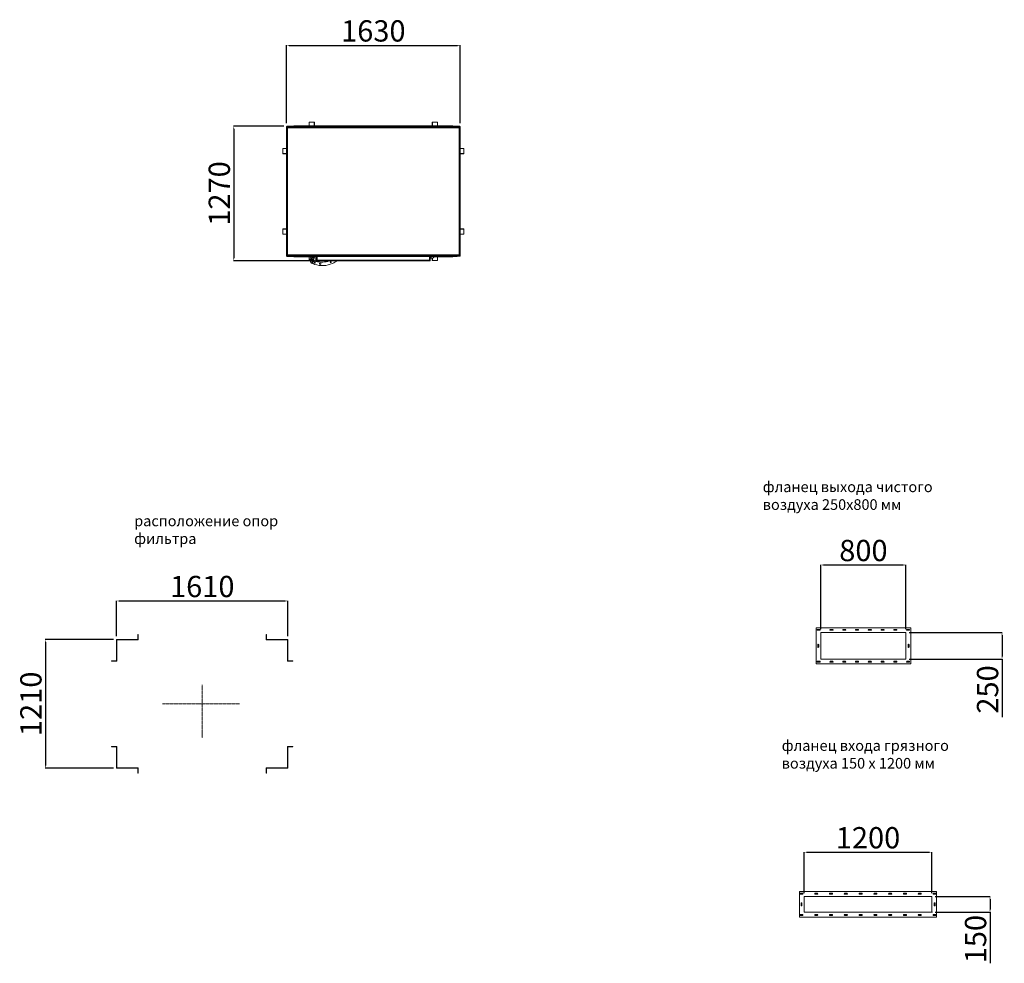
# Model space of a CAD drawing. Units: millimetres. Extents: x -138322 to -114025, y 53183 to 80306.
# Drawn here: x -129080 to -119827, y 53183 to 62046 of the extents above; entities that cross this region are included whole.
import ezdxf

# ---------------------------------------------------------------- set-up
doc = ezdxf.new("R2010")
doc.units = ezdxf.units.MM
doc.header["$PDSIZE"] = -1
doc.linetypes.add('CENTER', pattern=[10.16, 6.35, -1.27, 1.27, -1.27])
doc.layers.add('текст', color=5, linetype='Continuous')
doc.dimstyles.new('ск', dxfattribs={"dimtxt": 200, "dimasz": 25, "dimexe": 1.25, "dimexo": 30, "dimgap": 10, "dimtad": 1, "dimdec": 0, "dimrnd": 10, "dimtxsty": 'Standard', "dimcen": 25, "dimadec": 0, "dimazin": 0, "dimtfac": 1, "dimtdec": 0, "dimtmove": 0, "dimatfit": 3, "dimfxl": 1, "dimarcsym": 0})

# ---------------------------------------------------------------- blocks, each defined once
blk = doc.blocks.new('*D21')
at = {"layer": 'Defpoints', "color": 0, "transparency": 16777216}
for p in [(-120751, 56289.9), (-120751, 56039.9), (-119848.2, 56039.9)]:
    blk.add_point(p, dxfattribs=at)
at = {"layer": 'текст', "color": 0, "lineweight": -2, "transparency": 16777216}
for p, q in [((-120721, 56289.9), (-119847, 56289.9)), ((-119848.2, 56264.9), (-119848.2, 56064.9)), ((-120721, 56039.9), (-119847, 56039.9)), ((-119848.2, 56039.9), (-119848.2, 55494.9))]:
    blk.add_line(p, q, dxfattribs=at)
at = {"layer": 'текст', "color": 0, "transparency": 16777216}
for points in [[(-119852.4, 56264.9), (-119844.1, 56264.9), (-119848.2, 56289.9)], [(-119852.4, 56064.9), (-119844.1, 56064.9), (-119848.2, 56039.9)]]:
    blk.add_solid(points, dxfattribs=at)
at = {"layer": 'текст', "color": 0, "lineweight": 5, "transparency": 16777216, "insert": (-119958.2, 55754.9), "char_height": 200, "attachment_point": 5, "rotation": 90}
blk.add_mtext('250', dxfattribs=at)
blk = doc.blocks.new('*D22')
at = {"layer": 'Defpoints', "color": 0, "transparency": 16777216}
for p in [(-120751, 56924.3), (-121551, 56289.9), (-120751, 56289.9)]:
    blk.add_point(p, dxfattribs=at)
at = {"layer": 'текст', "color": 0, "lineweight": -2, "transparency": 16777216}
for p, q in [((-121551, 56319.9), (-121551, 56925.6)), ((-121526, 56924.3), (-120776, 56924.3)), ((-120751, 56319.9), (-120751, 56925.6))]:
    blk.add_line(p, q, dxfattribs=at)
at = {"layer": 'текст', "color": 0, "transparency": 16777216}
for points in [[(-121526, 56928.5), (-121526, 56920.1), (-121551, 56924.3)], [(-120776, 56928.5), (-120776, 56920.1), (-120751, 56924.3)]]:
    blk.add_solid(points, dxfattribs=at)
at = {"layer": 'текст', "color": 0, "lineweight": 5, "transparency": 16777216, "insert": (-121151, 57034.3), "char_height": 200, "attachment_point": 5}
blk.add_mtext('800', dxfattribs=at)
blk = doc.blocks.new('*D23')
at = {"layer": 'Defpoints', "color": 0, "transparency": 16777216}
for p in [(-120507.8, 54226.3), (-121707.8, 53811.3), (-120507.8, 53811.3)]:
    blk.add_point(p, dxfattribs=at)
at = {"layer": 'текст', "color": 0, "lineweight": -2, "transparency": 16777216}
for p, q in [((-121707.8, 53841.3), (-121707.8, 54227.6)), ((-121682.8, 54226.3), (-120532.8, 54226.3)), ((-120507.8, 53841.3), (-120507.8, 54227.6))]:
    blk.add_line(p, q, dxfattribs=at)
at = {"layer": 'текст', "color": 0, "transparency": 16777216}
for points in [[(-121682.8, 54230.5), (-121682.8, 54222.2), (-121707.8, 54226.3)], [(-120532.8, 54230.5), (-120532.8, 54222.2), (-120507.8, 54226.3)]]:
    blk.add_solid(points, dxfattribs=at)
at = {"layer": 'текст', "color": 0, "lineweight": 5, "transparency": 16777216, "insert": (-121107.8, 54336.3), "char_height": 200, "attachment_point": 5}
blk.add_mtext('1200', dxfattribs=at)
blk = doc.blocks.new('*D24')
at = {"layer": 'Defpoints', "color": 0, "transparency": 16777216}
for p in [(-120507.8, 53811.3), (-120507.8, 53661.6), (-119960.9, 53661.6)]:
    blk.add_point(p, dxfattribs=at)
at = {"layer": 'текст', "color": 0, "lineweight": -2, "transparency": 16777216}
for p, q in [((-120477.8, 53811.3), (-119959.6, 53811.3)), ((-119960.9, 53786.3), (-119960.9, 53686.6)), ((-120477.8, 53661.6), (-119959.6, 53661.6)), ((-119960.9, 53661.6), (-119960.9, 53183.2))]:
    blk.add_line(p, q, dxfattribs=at)
at = {"layer": 'текст', "color": 0, "transparency": 16777216}
for points in [[(-119965.1, 53786.3), (-119956.7, 53786.3), (-119960.9, 53811.3)], [(-119965.1, 53686.6), (-119956.7, 53686.6), (-119960.9, 53661.6)]]:
    blk.add_solid(points, dxfattribs=at)
at = {"layer": 'текст', "color": 0, "lineweight": 5, "transparency": 16777216, "insert": (-120070.9, 53409.9), "char_height": 200, "attachment_point": 5, "rotation": 90}
blk.add_mtext('150', dxfattribs=at)
blk = doc.blocks.new('*D34')
at = {"layer": 'Defpoints', "color": 0, "transparency": 16777216}
for p in [(-126559.1, 56586.1), (-128169.1, 56225), (-126559.1, 56225)]:
    blk.add_point(p, dxfattribs=at)
at = {"layer": 'текст', "color": 0, "lineweight": -2, "transparency": 16777216}
for p, q in [((-128169.1, 56255), (-128169.1, 56587.3)), ((-128144.1, 56586.1), (-126584.1, 56586.1)), ((-126559.1, 56255), (-126559.1, 56587.3))]:
    blk.add_line(p, q, dxfattribs=at)
at = {"layer": 'текст', "color": 0, "transparency": 16777216}
for points in [[(-128144.1, 56590.2), (-128144.1, 56581.9), (-128169.1, 56586.1)], [(-126584.1, 56590.2), (-126584.1, 56581.9), (-126559.1, 56586.1)]]:
    blk.add_solid(points, dxfattribs=at)
at = {"layer": 'текст', "color": 0, "lineweight": 5, "transparency": 16777216, "insert": (-127364.1, 56696.1), "char_height": 200, "attachment_point": 5}
blk.add_mtext('1610', dxfattribs=at)
blk = doc.blocks.new('*D35')
at = {"layer": 'Defpoints', "color": 0, "transparency": 16777216}
for p in [(-128169.1, 56225), (-128838.6, 55015), (-128169.1, 55015)]:
    blk.add_point(p, dxfattribs=at)
at = {"layer": 'текст', "color": 0, "lineweight": -2, "transparency": 16777216}
for p, q in [((-128199.1, 56225), (-128839.8, 56225)), ((-128838.6, 56200), (-128838.6, 55040)), ((-128199.1, 55015), (-128839.8, 55015))]:
    blk.add_line(p, q, dxfattribs=at)
at = {"layer": 'текст', "color": 0, "transparency": 16777216}
for points in [[(-128842.7, 56200), (-128834.4, 56200), (-128838.6, 56225)], [(-128842.7, 55040), (-128834.4, 55040), (-128838.6, 55015)]]:
    blk.add_solid(points, dxfattribs=at)
at = {"layer": 'текст', "color": 0, "lineweight": 5, "transparency": 16777216, "insert": (-128948.6, 55620), "char_height": 200, "attachment_point": 5, "rotation": 90}
blk.add_mtext('1210', dxfattribs=at)
blk = doc.blocks.new('*D36')
at = {"layer": 'Defpoints', "color": 0, "transparency": 16777216}
for p in [(-124940.6, 61804.9), (-126572.6, 61043.9), (-124940.6, 61043.9)]:
    blk.add_point(p, dxfattribs=at)
at = {"layer": 'текст', "color": 0, "lineweight": -2, "transparency": 16777216}
for p, q in [((-126572.6, 61073.9), (-126572.6, 61806.2)), ((-126547.6, 61804.9), (-124965.6, 61804.9)), ((-124940.6, 61073.9), (-124940.6, 61806.2))]:
    blk.add_line(p, q, dxfattribs=at)
at = {"layer": 'текст', "color": 0, "transparency": 16777216}
for points in [[(-126547.6, 61809.1), (-126547.6, 61800.8), (-126572.6, 61804.9)], [(-124965.6, 61809.1), (-124965.6, 61800.8), (-124940.6, 61804.9)]]:
    blk.add_solid(points, dxfattribs=at)
at = {"layer": 'текст', "color": 0, "lineweight": 5, "transparency": 16777216, "insert": (-125756.6, 61914.9), "char_height": 200, "attachment_point": 5}
blk.add_mtext('1630', dxfattribs=at)
blk = doc.blocks.new('*D37')
at = {"layer": 'Defpoints', "color": 0, "transparency": 16777216}
for p in [(-126568.6, 61046.9), (-127068.1, 59780.9), (-126285.6, 59780.9)]:
    blk.add_point(p, dxfattribs=at)
at = {"layer": 'текст', "color": 0, "lineweight": -2, "transparency": 16777216}
for p, q in [((-126598.6, 61046.9), (-127069.4, 61046.9)), ((-127068.1, 61021.9), (-127068.1, 59805.9)), ((-126315.6, 59780.9), (-127069.4, 59780.9))]:
    blk.add_line(p, q, dxfattribs=at)
at = {"layer": 'текст', "color": 0, "transparency": 16777216}
for points in [[(-127072.3, 61021.9), (-127064, 61021.9), (-127068.1, 61046.9)], [(-127072.3, 59805.9), (-127064, 59805.9), (-127068.1, 59780.9)]]:
    blk.add_solid(points, dxfattribs=at)
at = {"layer": 'текст', "color": 0, "lineweight": 5, "transparency": 16777216, "insert": (-127178.1, 60413.9), "char_height": 200, "attachment_point": 5, "rotation": 90}
blk.add_mtext('1270', dxfattribs=at)

msp = doc.modelspace()

# ---------------------------------------------------------------- linework, layer by layer
at = {"color": 7, "linetype": 'Continuous', "lineweight": 5}
for p, q in [((-126360.2, 61083.9), (-126312.6, 61083.9)), ((-126360.2, 61049.9), (-126360.2, 61083.9)), ((-126312.6, 61083.9), (-126312.6, 61049.9)), ((-126309.6, 61083.9), (-126312.6, 61083.9)), ((-126309.6, 61083.9), (-126309.6, 61049.9)), ((-125203.6, 61049.9), (-125203.6, 61083.9)), ((-125203.6, 61083.9), (-125200.6, 61083.9)), ((-125200.6, 61049.9), (-125200.6, 61083.9)), ((-125200.6, 61083.9), (-125153.1, 61083.9)), ((-125153.1, 61083.9), (-125153.1, 61049.9)), ((-126572.6, 61043.9), (-126568.6, 61043.9)), ((-126572.6, 59823.9), (-126572.6, 61043.9)), ((-126569.6, 59883.9), (-126569.6, 60983.9)), ((-126569.6, 60983.9), (-126566.6, 60983.9)), ((-126568.6, 61040.9), (-126568.6, 61046.9)), ((-124944.6, 61046.9), (-126568.6, 61046.9)), ((-124944.6, 61040.9), (-126568.6, 61040.9)), ((-126568.6, 61037.9), (-126568.6, 61040.9)), ((-126553.6, 61037.9), (-126568.6, 61037.9)), ((-126568.6, 61031.9), (-126568.6, 61037.9)), ((-126568.6, 61031.9), (-126568.6, 61023.9)), ((-126566.6, 61023.9), (-126568.6, 61023.9)), ((-126568.6, 61021.9), (-126568.6, 61023.9)), ((-126566.6, 61021.9), (-126568.6, 61021.9)), ((-126568.6, 61021.9), (-126568.6, 61019.9)), ((-126568.6, 60987.9), (-126568.6, 61019.9)), ((-126566.6, 60987.9), (-126568.6, 60987.9)), ((-126562.6, 61033.9), (-126566.6, 61033.9)), ((-126566.6, 61031.9), (-126566.6, 61033.9)), ((-126562.6, 61031.9), (-126566.6, 61031.9)), ((-126566.6, 61029.9), (-126564.6, 61029.9)), ((-126566.6, 61029.9), (-126566.6, 59837.9)), ((-126566.6, 59883.9), (-126566.6, 60983.9)), ((-126564.6, 61029.9), (-126564.6, 59837.9)), ((-126562.6, 61029.9), (-126564.6, 61029.9)), ((-124948.6, 61033.9), (-126562.6, 61033.9)), ((-126562.6, 61033.9), (-126562.6, 61029.9)), ((-126562.6, 59837.9), (-126562.6, 61029.9)), ((-124948.6, 61029.9), (-126562.6, 61029.9)), ((-126553.6, 61037.9), (-124959.6, 61037.9)), ((-126553.6, 61037.9), (-126553.6, 61034.9)), ((-126553.6, 61034.9), (-124959.6, 61034.9)), ((-126553.6, 61034.9), (-126553.6, 61033.9)), ((-126502.6, 61049.9), (-125010.6, 61049.9)), ((-126502.6, 61046.9), (-126502.6, 61049.9)), ((-125010.6, 61049.9), (-125010.6, 61046.9)), ((-124944.6, 61037.9), (-124959.6, 61037.9)), ((-124959.6, 61037.9), (-124959.6, 61034.9)), ((-124959.6, 61033.9), (-124959.6, 61034.9)), ((-124948.6, 61029.9), (-124948.6, 61033.9)), ((-124944.6, 61033.9), (-124948.6, 61033.9)), ((-124944.6, 61031.9), (-124948.6, 61031.9)), ((-124948.6, 59837.9), (-124948.6, 61029.9)), ((-124944.6, 61029.9), (-124948.6, 61029.9)), ((-124944.6, 61040.9), (-124944.6, 61046.9)), ((-124944.6, 61043.9), (-124940.6, 61043.9)), ((-124944.6, 61037.9), (-124944.6, 61040.9)), ((-124944.6, 61037.9), (-124944.6, 61033.9)), ((-124944.6, 61033.9), (-124944.6, 61031.9)), ((-124944.6, 61031.9), (-124944.6, 61029.9)), ((-124944.6, 61029.9), (-124944.6, 59837.9)), ((-124940.6, 61043.9), (-124940.6, 59823.9)), ((-126606.6, 60789.9), (-126606.6, 60837.4)), ((-126606.6, 60837.4), (-126572.6, 60837.4)), ((-124940.6, 60837.4), (-124906.6, 60837.4)), ((-124906.6, 60837.4), (-124906.6, 60789.9)), ((-126572.6, 60789.9), (-126606.6, 60789.9)), ((-126606.6, 60786.9), (-126606.6, 60789.9)), ((-126572.6, 60786.9), (-126606.6, 60786.9)), ((-124906.6, 60789.9), (-124940.6, 60789.9)), ((-124906.6, 60786.9), (-124940.6, 60786.9)), ((-124906.6, 60786.9), (-124906.6, 60789.9)), ((-126606.6, 60080.9), (-126606.6, 60077.9)), ((-126606.6, 60080.9), (-126572.6, 60080.9)), ((-126606.6, 60077.9), (-126572.6, 60077.9)), ((-126606.6, 60030.4), (-126606.6, 60077.9)), ((-124940.6, 60080.9), (-124906.6, 60080.9)), ((-124940.6, 60077.9), (-124906.6, 60077.9)), ((-124906.6, 60080.9), (-124906.6, 60077.9)), ((-124906.6, 60077.9), (-124906.6, 60030.4)), ((-126572.6, 60030.4), (-126606.6, 60030.4)), ((-124906.6, 60030.4), (-124940.6, 60030.4)), ((-126569.6, 59883.9), (-126566.6, 59883.9)), ((-126568.6, 59879.9), (-126566.6, 59879.9)), ((-126568.6, 59879.9), (-126568.6, 59825.9)), ((-124944.6, 59900.9), (-124943.6, 59900.9)), ((-124943.6, 59886.9), (-124943.6, 59900.9)), ((-126568.6, 59823.9), (-126572.6, 59823.9)), ((-126568.6, 59825.9), (-124969.6, 59825.9)), ((-126568.6, 59825.9), (-126568.6, 59821.9)), ((-126568.6, 59821.9), (-124969.6, 59821.9)), ((-126566.6, 59837.9), (-126564.6, 59837.9)), ((-126566.6, 59833.9), (-126566.6, 59835.9)), ((-126562.6, 59835.9), (-126566.6, 59835.9)), ((-126562.6, 59833.9), (-126566.6, 59833.9)), ((-126564.6, 59837.9), (-126562.6, 59837.9)), ((-124948.6, 59837.9), (-126562.6, 59837.9)), ((-126562.6, 59837.9), (-126562.6, 59833.9)), ((-124948.6, 59833.9), (-126562.6, 59833.9)), ((-126502.6, 59817.9), (-126502.6, 59821.9)), ((-126340.6, 59817.9), (-126502.6, 59817.9)), ((-126360.2, 59783.9), (-126360.2, 59817.9)), ((-126351.1, 59783.9), (-126360.2, 59783.9)), ((-126334.1, 59783.9), (-126338.4, 59783.9)), ((-126336.4, 59821.9), (-126337.3, 59821)), ((-126333.6, 59781.3), (-126333.3, 59780.3)), ((-126326.7, 59795.7), (-126325.9, 59796.2)), ((-126325.3, 59783.3), (-126323.8, 59790.7)), ((-126319.7, 59778.3), (-126325.3, 59783.3)), ((-126323.8, 59790.7), (-126316.7, 59793)), ((-126312.6, 59780.7), (-126319.7, 59778.3)), ((-126308.3, 59817.9), (-126317.1, 59817.9)), ((-126316.7, 59793), (-126311.1, 59788.1)), ((-126316.2, 59815.3), (-126316.5, 59816.6)), ((-126312.6, 59817.9), (-126312.6, 59808.6)), ((-126311.1, 59788.1), (-126312.6, 59780.7)), ((-126297.6, 59784.9), (-126312.3, 59774)), ((-126309.6, 59817.9), (-126309.6, 59814.2)), ((-126295.4, 59776.3), (-126296.4, 59776.6)), ((-126291.6, 59787.5), (-126293.4, 59787.5)), ((-126291.6, 59792.9), (-126291.6, 59821.9)), ((-126291.6, 59792.9), (-126288.6, 59792.9)), ((-126291.6, 59786.9), (-126291.6, 59792.9)), ((-126288.6, 59786.9), (-126291.6, 59786.9)), ((-126288.6, 59792.9), (-126288.6, 59821.9)), ((-126285.6, 59817.9), (-126288.6, 59817.9)), ((-126288.6, 59786.9), (-126288.6, 59792.9)), ((-126285.6, 59821.9), (-126285.6, 59786.9)), ((-126285.6, 59786.9), (-125227.6, 59786.9)), ((-126285.6, 59780.9), (-126285.6, 59786.9)), ((-126285.6, 59780.9), (-125227.6, 59780.9)), ((-125227.6, 59786.9), (-125227.6, 59821.9)), ((-125224.6, 59817.9), (-125227.6, 59817.9)), ((-125227.6, 59786.9), (-125227.6, 59780.9)), ((-125224.6, 59821.9), (-125224.6, 59792.9)), ((-125221.6, 59792.9), (-125224.6, 59792.9)), ((-125224.6, 59792.9), (-125224.6, 59786.9)), ((-125221.6, 59786.9), (-125224.6, 59786.9)), ((-125221.6, 59821.9), (-125221.6, 59792.9)), ((-125221.6, 59805.5), (-125213.7, 59805.5)), ((-125221.6, 59792.9), (-125221.6, 59786.9)), ((-125203.6, 59783.9), (-125203.6, 59806.7)), ((-125203.6, 59783.9), (-125200.6, 59783.9)), ((-125200.6, 59783.9), (-125200.6, 59807.6)), ((-125153.1, 59783.9), (-125200.6, 59783.9)), ((-125010.6, 59817.9), (-125183.8, 59817.9)), ((-125153.1, 59817.9), (-125153.1, 59783.9)), ((-125010.6, 59821.9), (-125010.6, 59817.9)), ((-124969.6, 59825.9), (-124944.6, 59825.9)), ((-124969.6, 59821.9), (-124969.6, 59825.9)), ((-124969.6, 59823.9), (-124948.6, 59823.9)), ((-124948.6, 59837.9), (-124944.6, 59837.9)), ((-124948.6, 59833.9), (-124948.6, 59837.9)), ((-124944.6, 59835.9), (-124948.6, 59835.9)), ((-124944.6, 59833.9), (-124948.6, 59833.9)), ((-124940.6, 59823.9), (-124948.6, 59823.9)), ((-124944.6, 59837.9), (-124944.6, 59835.9)), ((-124944.6, 59835.9), (-124944.6, 59833.9)), ((-124944.6, 59833.9), (-124944.6, 59825.9)), ((-126308.8, 59748.5), (-126307.9, 59748.2)), ((-126262.1, 59757.9), (-126255.9, 59762)), ((-126261.7, 59750.4), (-126262.1, 59757.9)), ((-126255, 59747), (-126261.7, 59750.4)), ((-126255.9, 59762), (-126249.2, 59758.7)), ((-126248.7, 59751.2), (-126255, 59747)), ((-126249.2, 59758.7), (-126248.7, 59751.2)), ((-126141.7, 59756.3), (-126140.8, 59756.7)), ((-121581, 56319.4), (-121561, 56319.4)), ((-121561, 56310.4), (-121581, 56310.4)), ((-121461, 56319.4), (-121441, 56319.4)), ((-121441, 56310.4), (-121461, 56310.4)), ((-121341, 56319.4), (-121321, 56319.4)), ((-121321, 56310.4), (-121341, 56310.4)), ((-121221, 56319.4), (-121201, 56319.4)), ((-121201, 56310.4), (-121221, 56310.4)), ((-121101, 56319.4), (-121081, 56319.4)), ((-121081, 56310.4), (-121101, 56310.4)), ((-120981, 56319.4), (-120961, 56319.4)), ((-120961, 56310.4), (-120981, 56310.4)), ((-120861, 56319.4), (-120841, 56319.4)), ((-120841, 56310.4), (-120861, 56310.4)), ((-120741, 56319.4), (-120721, 56319.4)), ((-120721, 56310.4), (-120741, 56310.4)), ((-121580.5, 56154.9), (-121580.5, 56174.9)), ((-121571.5, 56174.9), (-121571.5, 56154.9)), ((-120730.5, 56154.9), (-120730.5, 56174.9)), ((-120721.5, 56174.9), (-120721.5, 56154.9)), ((-121561, 56019.4), (-121581, 56019.4)), ((-121581, 56010.4), (-121561, 56010.4)), ((-121441, 56019.4), (-121461, 56019.4)), ((-121461, 56010.4), (-121441, 56010.4)), ((-121321, 56019.4), (-121341, 56019.4)), ((-121341, 56010.4), (-121321, 56010.4)), ((-121201, 56019.4), (-121221, 56019.4)), ((-121221, 56010.4), (-121201, 56010.4)), ((-121081, 56019.4), (-121101, 56019.4)), ((-121101, 56010.4), (-121081, 56010.4)), ((-120961, 56019.4), (-120981, 56019.4)), ((-120981, 56010.4), (-120961, 56010.4)), ((-120841, 56019.4), (-120861, 56019.4)), ((-120861, 56010.4), (-120841, 56010.4)), ((-120721, 56019.4), (-120741, 56019.4)), ((-120741, 56010.4), (-120721, 56010.4)), ((-121743.3, 53841.1), (-121723.3, 53841.1)), ((-121723.3, 53832.1), (-121743.3, 53832.1)), ((-121604.3, 53841.1), (-121584.3, 53841.1)), ((-121584.3, 53832.1), (-121604.3, 53832.1)), ((-121465.3, 53841.1), (-121445.3, 53841.1)), ((-121445.3, 53832.1), (-121465.3, 53832.1)), ((-121326.3, 53841.1), (-121306.3, 53841.1)), ((-121306.3, 53832.1), (-121326.3, 53832.1)), ((-121187.3, 53841.1), (-121167.3, 53841.1)), ((-121167.3, 53832.1), (-121187.3, 53832.1)), ((-121048.3, 53841.1), (-121028.3, 53841.1)), ((-121028.3, 53832.1), (-121048.3, 53832.1)), ((-120909.3, 53841.1), (-120889.3, 53841.1)), ((-120889.3, 53832.1), (-120909.3, 53832.1)), ((-120770.3, 53841.1), (-120750.3, 53841.1)), ((-120750.3, 53832.1), (-120770.3, 53832.1)), ((-120631.3, 53841.1), (-120611.3, 53841.1)), ((-120611.3, 53832.1), (-120631.3, 53832.1)), ((-120492.3, 53841.1), (-120472.3, 53841.1)), ((-120472.3, 53832.1), (-120492.3, 53832.1)), ((-121737.3, 53726.6), (-121737.3, 53746.6)), ((-121728.3, 53746.6), (-121728.3, 53726.6)), ((-120487.3, 53726.6), (-120487.3, 53746.6)), ((-120478.3, 53746.6), (-120478.3, 53726.6)), ((-121723.3, 53641.1), (-121743.3, 53641.1)), ((-121743.3, 53632.1), (-121723.3, 53632.1)), ((-121584.3, 53641.1), (-121604.3, 53641.1)), ((-121604.3, 53632.1), (-121584.3, 53632.1)), ((-121445.3, 53641.1), (-121465.3, 53641.1)), ((-121465.3, 53632.1), (-121445.3, 53632.1)), ((-121306.3, 53641.1), (-121326.3, 53641.1)), ((-121326.3, 53632.1), (-121306.3, 53632.1)), ((-121167.3, 53641.1), (-121187.3, 53641.1)), ((-121187.3, 53632.1), (-121167.3, 53632.1)), ((-121028.3, 53641.1), (-121048.3, 53641.1)), ((-121048.3, 53632.1), (-121028.3, 53632.1)), ((-120889.3, 53641.1), (-120909.3, 53641.1)), ((-120909.3, 53632.1), (-120889.3, 53632.1)), ((-120750.3, 53641.1), (-120770.3, 53641.1)), ((-120770.3, 53632.1), (-120750.3, 53632.1)), ((-120611.3, 53641.1), (-120631.3, 53641.1)), ((-120631.3, 53632.1), (-120611.3, 53632.1)), ((-120507.8, 53661.6), (-120501.8, 53661.6)), ((-120472.3, 53641.1), (-120492.3, 53641.1)), ((-120492.3, 53632.1), (-120472.3, 53632.1))]:
    msp.add_line(p, q, dxfattribs=at)
at = {"color": 8, "linetype": 'Continuous', "lineweight": 5}
for p, q in [((-126566.6, 61031.9), (-126568.6, 61031.9)), ((-126566.6, 61019.9), (-126568.6, 61019.9)), ((-124944.6, 59886.9), (-124943.6, 59886.9)), ((-126297.6, 59784.9), (-126297.6, 59821.9)), ((-125213.7, 59821.9), (-125213.7, 59805.5)), ((-124948.6, 59825.9), (-124948.6, 59823.9))]:
    msp.add_line(p, q, dxfattribs=at)
at = {"lineweight": 5}
for points in [[(-128166.1, 56222), (-128166.1, 56022), (-128216.1, 56022), (-128216.1, 56025), (-128169.1, 56025), (-128169.1, 56225), (-127969.1, 56225), (-127969.1, 56272), (-127966.1, 56272), (-127966.1, 56222), (-128166.1, 56222)], [(-126562.1, 56222), (-126562.1, 56022), (-126512.1, 56022), (-126512.1, 56025), (-126559.1, 56025), (-126559.1, 56225), (-126759.1, 56225), (-126759.1, 56272), (-126762.1, 56272), (-126762.1, 56222), (-126562.1, 56222)], [(-128166.1, 55018), (-128166.1, 55218), (-128216.1, 55218), (-128216.1, 55215), (-128169.1, 55215), (-128169.1, 55015), (-127969.1, 55015), (-127969.1, 54968), (-127966.1, 54968), (-127966.1, 55018), (-128166.1, 55018)], [(-126562.1, 55018), (-126562.1, 55218), (-126512.1, 55218), (-126512.1, 55215), (-126559.1, 55215), (-126559.1, 55015), (-126759.1, 55015), (-126759.1, 54968), (-126762.1, 54968), (-126762.1, 55018), (-126562.1, 55018)]]:
    msp.add_lwpolyline(points, dxfattribs=at)
for points in [[(-121596, 55994.9), (-120706, 55994.9), (-120706, 56334.9), (-121596, 56334.9)], [(-121551, 56289.9), (-120751, 56289.9), (-120751, 56039.9), (-121551, 56039.9)], [(-121752.8, 53616.6), (-120462.8, 53616.6), (-120462.8, 53856.6), (-121752.8, 53856.6)], [(-121707.8, 53811.3), (-120507.8, 53811.3), (-120507.8, 53661.6), (-121707.8, 53661.6)]]:
    msp.add_lwpolyline(points, close=True, dxfattribs=at)
at = {"color": 7, "linetype": 'Continuous', "lineweight": 5}
for centre in [(-126305.7, 59764), (-126156.8, 59769.1)]:
    msp.add_circle(centre, 4, dxfattribs=at)
for centre, radius, start, end in [((-126564.6, 60981.9), 4, 120, 150), ((-126563.6, 59886.9), 6, 210, 240), ((-126564.6, 59885.9), 4, 210, 240), ((-124949.6, 59886.9), 6, 326.44269, 0), ((-126310.1, 59789.8), 41.5, 131.06008, 228.12526), ((-126302.9, 59792.8), 36.6, 144.98156, 210.48567), ((-126320.3, 59784.6), 17.5, 216.40314, 235.11521), ((-126318.2, 59785.7), 16, 90.75424, 196.03286), ((-126291.8, 59786.8), 41.9, 188.90951, 246.09334), ((-126328.5, 59812.1), 4.74, 19.47625, 158.44088), ((-126318.2, 59785.7), 13.1, 130.51441, 296.71349), ((-126344.4, 59829.3), 37.9, 299.308, 348.80217), ((-126320.4, 59815.8), 4.18, 210.19509, 353.00853), ((-126328.3, 59812.1), 12.7, 20.69209, 50.53062), ((-126294.9, 59783.8), 7.37, 196.66291, 258.04819), ((-126240.3, 60000.6), 231, 256.18197, 287.9626), ((-126285.6, 59786.9), 6, 180, 270), ((-126285.6, 59786.9), 3, 180, 270), ((-126266.7, 60052.8), 321.7, 293.03099, 302.3042), ((-125227.6, 59786.9), 3, 270, 0), ((-125227.6, 59786.9), 6, 270, 0), ((-125213.7, 59847.8), 42.3, 270, 322.25587), ((-126318.8, 59788.8), 35.4, 237.67988, 272.61847), ((-126235.3, 59967.5), 231, 251.697, 293.90313), ((-121581, 56314.9), 4.5, 90, 270), ((-121561, 56314.9), 4.5, 270, 90), ((-121461, 56314.9), 4.5, 90, 270), ((-121441, 56314.9), 4.5, 270, 90), ((-121341, 56314.9), 4.5, 90, 270), ((-121321, 56314.9), 4.5, 270, 90), ((-121221, 56314.9), 4.5, 90, 270), ((-121201, 56314.9), 4.5, 270, 90), ((-121101, 56314.9), 4.5, 90, 270), ((-121081, 56314.9), 4.5, 270, 90), ((-120981, 56314.9), 4.5, 90, 270), ((-120961, 56314.9), 4.5, 270, 90), ((-120861, 56314.9), 4.5, 90, 270), ((-120841, 56314.9), 4.5, 270, 90), ((-120741, 56314.9), 4.5, 90, 270), ((-120721, 56314.9), 4.5, 270, 90), ((-121576, 56174.9), 4.5, 0, 180), ((-120726, 56174.9), 4.5, 0, 180), ((-121576, 56154.9), 4.5, 180, 0), ((-120726, 56154.9), 4.5, 180, 0), ((-121581, 56014.9), 4.5, 90, 270), ((-121561, 56014.9), 4.5, 270, 90), ((-121461, 56014.9), 4.5, 90, 270), ((-121441, 56014.9), 4.5, 270, 90), ((-121341, 56014.9), 4.5, 90, 270), ((-121321, 56014.9), 4.5, 270, 90), ((-121221, 56014.9), 4.5, 90, 270), ((-121201, 56014.9), 4.5, 270, 90), ((-121101, 56014.9), 4.5, 90, 270), ((-121081, 56014.9), 4.5, 270, 90), ((-120981, 56014.9), 4.5, 90, 270), ((-120961, 56014.9), 4.5, 270, 90), ((-120861, 56014.9), 4.5, 90, 270), ((-120841, 56014.9), 4.5, 270, 90), ((-120741, 56014.9), 4.5, 90, 270), ((-120721, 56014.9), 4.5, 270, 90), ((-121743.3, 53836.6), 4.5, 90, 270), ((-121723.3, 53836.6), 4.5, 270, 90), ((-121604.3, 53836.6), 4.5, 90, 270), ((-121584.3, 53836.6), 4.5, 270, 90), ((-121465.3, 53836.6), 4.5, 90, 270), ((-121445.3, 53836.6), 4.5, 270, 90), ((-121326.3, 53836.6), 4.5, 90, 270), ((-121306.3, 53836.6), 4.5, 270, 90), ((-121187.3, 53836.6), 4.5, 90, 270), ((-121167.3, 53836.6), 4.5, 270, 90), ((-121048.3, 53836.6), 4.5, 90, 270), ((-121028.3, 53836.6), 4.5, 270, 90), ((-120909.3, 53836.6), 4.5, 90, 270), ((-120889.3, 53836.6), 4.5, 270, 90), ((-120770.3, 53836.6), 4.5, 90, 270), ((-120750.3, 53836.6), 4.5, 270, 90), ((-120631.3, 53836.6), 4.5, 90, 270), ((-120611.3, 53836.6), 4.5, 270, 90), ((-120492.3, 53836.6), 4.5, 90, 270), ((-120472.3, 53836.6), 4.5, 270, 90), ((-121732.8, 53746.6), 4.5, 0, 180), ((-121732.8, 53726.6), 4.5, 180, 0), ((-120482.8, 53746.6), 4.5, 0, 180), ((-120482.8, 53726.6), 4.5, 180, 0), ((-121743.3, 53636.6), 4.5, 90, 270), ((-121723.3, 53636.6), 4.5, 270, 90), ((-121604.3, 53636.6), 4.5, 90, 270), ((-121584.3, 53636.6), 4.5, 270, 90), ((-121465.3, 53636.6), 4.5, 90, 270), ((-121445.3, 53636.6), 4.5, 270, 90), ((-121326.3, 53636.6), 4.5, 90, 270), ((-121306.3, 53636.6), 4.5, 270, 90), ((-121187.3, 53636.6), 4.5, 90, 270), ((-121167.3, 53636.6), 4.5, 270, 90), ((-121048.3, 53636.6), 4.5, 90, 270), ((-121028.3, 53636.6), 4.5, 270, 90), ((-120909.3, 53636.6), 4.5, 90, 270), ((-120889.3, 53636.6), 4.5, 270, 90), ((-120770.3, 53636.6), 4.5, 90, 270), ((-120750.3, 53636.6), 4.5, 270, 90), ((-120631.3, 53636.6), 4.5, 90, 270), ((-120611.3, 53636.6), 4.5, 270, 90), ((-120492.3, 53636.6), 4.5, 90, 270), ((-120472.3, 53636.6), 4.5, 270, 90)]:
    msp.add_arc(centre, radius, start, end, dxfattribs=at)
msp.add_open_spline([(-126293.4, 59787.5), (-126294, 59787), (-126295.3, 59786.2), (-126296.8, 59785.3), (-126297.6, 59784.9)], degree=3, knots=[0, 0, 0, 0, 0.500001, 1, 1, 1, 1], dxfattribs=at)
at = {"layer": 'текст', "color": 1, "linetype": 'CENTER', "lineweight": 5}
for p, q in [((-127364.1, 55797), (-127364.1, 55299.8)), ((-127013.3, 55620), (-127737.2, 55620))]:
    msp.add_line(p, q, dxfattribs=at)

# ---------------------------------------------------------------- texts
at = {"layer": 'текст', "lineweight": 5, "char_height": 100, "attachment_point": 1}
for s, width, insert in [('фланец выхода чистого \\Pвоздуха 250x800 мм', 2445.466, (-122097.2, 57708.5)), ('расположение опор фильтра', 1557.236, (-128004, 57388.3)), ('фланец входа грязного \\Pвоздуха 150 x 1200 мм', 2220.644, (-121919, 55278.3))]:
    msp.add_mtext_dynamic_manual_height_columns(s, width=width, gutter_width=31.8, heights=[0], dxfattribs=dict(at, insert=insert))

# ---------------------------------------------------------------- dimensions: what is measured, and where the dimension line sits
at = {"layer": 'текст', "lineweight": 5}
for base, p1, p2, picture, middle in [((-124940.6, 61804.9), (-126572.6, 61043.9), (-124940.6, 61043.9), '*D36', (-125756.6, 61914.9)), ((-120751, 56924.3), (-121551, 56289.9), (-120751, 56289.9), '*D22', (-121151, 57034.3)), ((-126559.1, 56586.1), (-128169.1, 56225), (-126559.1, 56225), '*D34', (-127364.1, 56696.1)), ((-120507.8, 54226.3), (-121707.8, 53811.3), (-120507.8, 53811.3), '*D23', (-121107.8, 54336.3))]:
    dim = msp.add_linear_dim(base=base, p1=p1, p2=p2, dimstyle='ск', dxfattribs=at)
    dim.commit()
    dim.dimension.update_dxf_attribs({"geometry": picture, "text_midpoint": middle})
for base, p1, p2, picture, middle in [((-127068.1, 59780.9), (-126568.6, 61046.9), (-126285.6, 59780.9), '*D37', (-127178.1, 60413.9)), ((-119848.2, 56039.9), (-120751, 56289.9), (-120751, 56039.9), '*D21', (-119958.2, 55754.9)), ((-128838.6, 55015), (-128169.1, 56225), (-128169.1, 55015), '*D35', (-128948.6, 55620)), ((-119960.9, 53661.6), (-120507.8, 53811.3), (-120507.8, 53661.6), '*D24', (-120070.9, 53409.9))]:
    dim = msp.add_linear_dim(base=base, p1=p1, p2=p2, angle=90, dimstyle='ск', dxfattribs=at)
    dim.commit()
    dim.dimension.update_dxf_attribs({"geometry": picture, "text_midpoint": middle})

doc.saveas('drawing.dxf')
